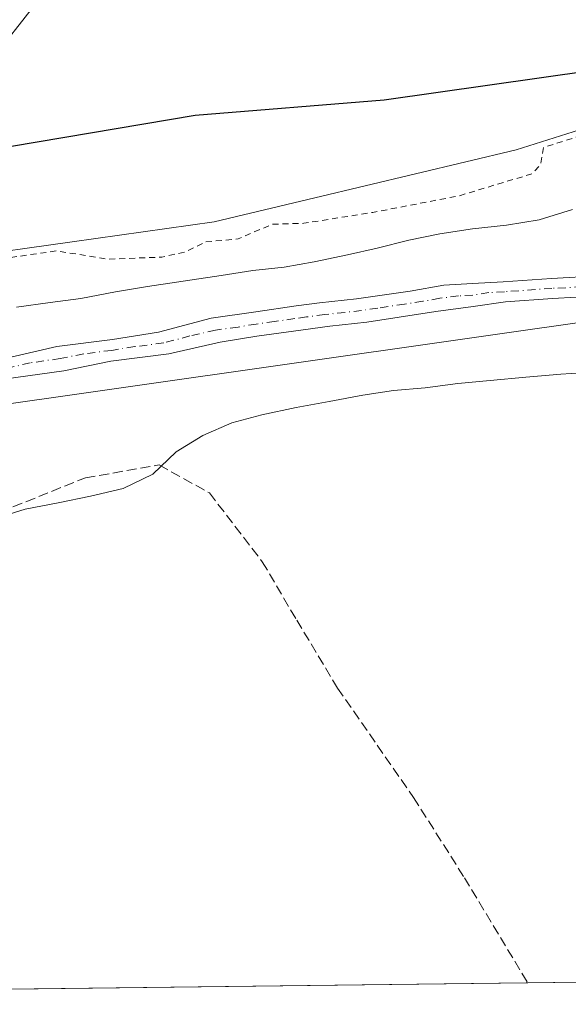
# Model space of a CAD drawing. Units: metres. Extents: x 584072 to 587552, y 4687309 to 4689654.
# Drawn here: x 586798 to 586888, y 4687330 to 4687492 of the extents above; entities that cross this region are included whole.
import ezdxf

# ---------------------------------------------------------------- set-up
doc = ezdxf.new("R2010")
doc.units = ezdxf.units.M
doc.header["$MEASUREMENT"] = 0
for name, pattern in [('DGN Style 2', [1.6480167562047852, 0.988810053722871, -0.6592067024819142]), ('DGN Style 3', [2.307223458686699, 1.648016756204785, -0.6592067024819142]), ('DGN Style 4', [2.6384748266838614, 1.318413404963828, -0.6592067024819142, 0.001648016756204785, -0.6592067024819142])]:
    doc.linetypes.add(name, pattern=pattern)
for name, color, linetype, lineweight in [('Arbolado forestal CxS', 92, 'Continuous', 0), ('Camino Cxs', 7, 'Continuous', 0), ('Camino eje', 30, 'DGN Style 4', 13), ('Comarca', 135, 'Continuous', 13), ('Comarca CxS', 21, 'Continuous', 0), ('Comunidad autónoma', 142, 'Continuous', 30), ('Comunidad Autónoma CxS', 142, 'Continuous', 0), ('Corriente artificial lineal', 4, 'DGN Style 3', 13), ('Corriente natural Cxs', 4, 'Continuous', 13), ('Cultivos herbáceos CxS', 92, 'Continuous', 0), ('Curva de nivel auxiliar', 30, 'DGN Style 2', 0), ('Curva de nivel normal', 30, 'Continuous', 0), ('Municipio', 91, 'Continuous', 13), ('Municipio CxS', 4, 'Continuous', 0), ('Provincia', 7, 'Continuous', 0), ('Provincia CxS', 1, 'Continuous', 0), ('Suelo desnudo CxS', 253, 'Continuous', 0), ('Tendido', 6, 'Continuous', 0)]:
    doc.layers.add(name, color=color, linetype=linetype, lineweight=lineweight)

# ---------------------------------------------------------------- blocks, each defined once
blk = doc.blocks.new('*U16')
at = {"layer": 'Suelo desnudo CxS', "color": 253, "linetype": 'Continuous', "lineweight": 0}
blk.add_polyline3d([(586917.5300000003, 4687482.8334, 290.2505999999994), (586879.8267999999, 4687470.927100001, 289.7497000000003), (586829.8865999999, 4687459.0208, 290.8390000000072), (586806.4056000002, 4687455.718800001, 290.727899999998), (586787.5532000001, 4687453.067700001, 290.9429999999993), (586770.9200999998, 4687443.720100001, 292.6116999999941), (586764.7202000003, 4687442.950099999, 292.2390000000014), (586743.1402000003, 4687439.110099999, 292.0902999999962), (586721.5601000004, 4687435.210100001, 293.1269000000029), (586710.0900999998, 4687433.3301, 292.6233999999968), (586698.5602000002, 4687431.670100001, 292.0295000000042), (586692.5301000001, 4687431.190099999, 291.6900000000023), (586686.5000999998, 4687431.140100001, 291.341499999995), (586675.8300999999, 4687431.4001, 291.3813999999985), (586665.2001, 4687432.590100001, 291.6353999999992), (586648.1030000001, 4687431.9088, 291.2777999999962), (586630.6403000001, 4687431.1151, 291.7026999999944), (586614.7653000001, 4687443.815099999, 292.0985999999975), (586603.2559000002, 4687448.974500001, 292.1083999999973), (586588.1745999996, 4687456.912000001, 292.1266000000033), (586568.7276999997, 4687462.0714, 293.2750999999989), (586538.9620000003, 4687470.0089, 293.0902999999962), (586529.4906000001, 4687473.9737, 292.9839999999967), (586504.8306999998, 4687484.296399999, 291.886599999998)], dxfattribs=at)
blk = doc.blocks.new('*U17')
at = {"layer": 'Corriente natural Cxs', "color": 4, "linetype": 'Continuous', "lineweight": 13}
blk.add_polyline3d([(586917.5300000003, 4687482.8334, 290.2505999999994), (586879.8267999999, 4687470.927100001, 289.7497000000003), (586829.8865999999, 4687459.0208, 290.8390000000072), (586806.4056000002, 4687455.718800001, 290.727899999998), (586787.5532000001, 4687453.067700001, 290.9429999999993), (586770.9200999998, 4687443.720100001, 292.6116999999941), (586764.7202000003, 4687442.950099999, 292.2390000000014), (586743.1402000003, 4687439.110099999, 292.0902999999962), (586721.5601000004, 4687435.210100001, 293.1269000000029), (586710.0900999998, 4687433.3301, 292.6233999999968), (586698.5602000002, 4687431.670100001, 292.0295000000042), (586692.5301000001, 4687431.190099999, 291.6900000000023), (586686.5000999998, 4687431.140100001, 291.341499999995), (586675.8300999999, 4687431.4001, 291.3813999999985), (586665.2001, 4687432.590100001, 291.6353999999992), (586648.1030000001, 4687431.9088, 291.2777999999962), (586630.6403000001, 4687431.1151, 291.7026999999944), (586614.7653000001, 4687443.815099999, 292.0985999999975), (586603.2559000002, 4687448.974500001, 292.1083999999973), (586588.1745999996, 4687456.912000001, 292.1266000000033), (586568.7276999997, 4687462.0714, 293.2750999999989), (586538.9620000003, 4687470.0089, 293.0902999999962), (586529.4906000001, 4687473.9737, 292.9839999999967), (586504.8306999998, 4687484.296399999, 291.886599999998)], dxfattribs=at)
blk = doc.blocks.new('*U20')
at = {"layer": 'Camino Cxs', "color": 7, "linetype": 'Continuous', "lineweight": 0}
for points in [[(586893.6401000004, 4687446.7501, 297.1696999999986), (586885.8501000004, 4687446.340100001, 297.179999999993), (586878.0701000001, 4687445.790100001, 297.3273000000045), (586872.7301000003, 4687444.970100001, 297.5056000000041), (586866.5301000001, 4687444.170100001, 298.3714999999939), (586860.4801000003, 4687443.2301, 298.749100000001), (586855.1401000004, 4687442.390100001, 298.1282999999967), (586849.0000999998, 4687441.7301, 298.0587999999989), (586843.0000999998, 4687440.920100001, 297.9953999999998), (586836.9301000005, 4687440.090100001, 297.489499999996), (586830.8901000004, 4687439.110099999, 297.3904999999941), (586822.4001000002, 4687437.1601, 297.8595999999961), (586812.8201000001, 4687435.940099999, 299.3699999999953), (586805.0500999996, 4687434.370100001, 298.5791999999929), (586795.1101000002, 4687432.960100001, 297.8880999999965)], [(586794.6501000002, 4687436.2301, 298.3843999999954), (586803.8701, 4687438.390100001, 298.5550999999978), (586813.0900999998, 4687439.540100001, 299.901199999993), (586820.7200999996, 4687440.770099999, 298.379700000005), (586829.3800999997, 4687443.0701, 297.539300000004), (586836.7901, 4687444.090100001, 297.7878000000055), (586843.4801000003, 4687445.090100001, 297.7756999999983), (586847.3400999998, 4687445.600099999, 297.9606000000058), (586853.4200999998, 4687446.2501, 297.8178999999946), (586862.2801000001, 4687447.550100001, 297.3614999999991), (586867.8800999997, 4687448.540100001, 297.6355999999942), (586872.5900999998, 4687448.790100001, 297.6349000000046), (586877.7001, 4687449.0801, 297.7997999999934), (586885.6501000002, 4687449.640100001, 297.5467999999965), (586893.4200999998, 4687450.050100001, 297.5633999999991)]]:
    blk.add_polyline3d(points, dxfattribs=at)

msp = doc.modelspace()

# ---------------------------------------------------------------- linework, layer by layer
at = {"layer": 'Arbolado forestal CxS', "color": 92, "linetype": 'Continuous', "lineweight": 0}
for points in [[(586504.8306999998, 4687484.296399999, 291.886599999998), (586529.4906000001, 4687473.9737, 292.9839999999967), (586538.9620000003, 4687470.0089, 293.0902999999962), (586568.7276999997, 4687462.0714, 293.2750999999989), (586588.1745999996, 4687456.912000001, 292.1266000000033), (586603.2559000002, 4687448.974500001, 292.1083999999973), (586614.7653000001, 4687443.815099999, 292.0985999999975), (586630.6403000001, 4687431.1151, 291.7026999999944), (586648.1030000001, 4687431.9088, 291.2777999999962), (586665.2001, 4687432.590100001, 291.6353999999992), (586675.8300999999, 4687431.4001, 291.3813999999985), (586686.5000999998, 4687431.140100001, 291.341499999995), (586692.5301000001, 4687431.190099999, 291.6900000000023), (586698.5602000002, 4687431.670100001, 292.0295000000042), (586710.0900999998, 4687433.3301, 292.6233999999968), (586721.5601000004, 4687435.210100001, 293.1269000000029), (586743.1402000003, 4687439.110099999, 292.0902999999962), (586764.7202000003, 4687442.950099999, 292.2390000000014), (586770.9200999998, 4687443.720100001, 292.6116999999941), (586787.5532000001, 4687453.067700001, 290.9429999999993), (586806.4056000002, 4687455.718800001, 290.727899999998), (586829.8865999999, 4687459.0208, 290.8390000000072), (586879.8267999999, 4687470.927100001, 289.7497000000003), (586917.5300000003, 4687482.8334, 290.2505999999994)], [(586917.5300000003, 4687482.8334, 290.2505999999994), (586879.8267999999, 4687470.927100001, 289.7497000000003), (586829.8865999999, 4687459.0208, 290.8390000000072), (586806.4056000002, 4687455.718800001, 290.727899999998), (586787.5532000001, 4687453.067700001, 290.9429999999993), (586770.9200999998, 4687443.720100001, 292.6116999999941), (586764.7202000003, 4687442.950099999, 292.2390000000014), (586743.1402000003, 4687439.110099999, 292.0902999999962), (586721.5601000004, 4687435.210100001, 293.1269000000029), (586710.0900999998, 4687433.3301, 292.6233999999968), (586698.5602000002, 4687431.670100001, 292.0295000000042), (586692.5301000001, 4687431.190099999, 291.6900000000023), (586686.5000999998, 4687431.140100001, 291.341499999995), (586675.8300999999, 4687431.4001, 291.3813999999985), (586665.2001, 4687432.590100001, 291.6353999999992), (586648.1030000001, 4687431.9088, 291.2777999999962), (586630.6403000001, 4687431.1151, 291.7026999999944), (586614.7653000001, 4687443.815099999, 292.0985999999975), (586603.2559000002, 4687448.974500001, 292.1083999999973), (586588.1745999996, 4687456.912000001, 292.1266000000033), (586568.7276999997, 4687462.0714, 293.2750999999989), (586538.9620000003, 4687470.0089, 293.0902999999962), (586529.4906000001, 4687473.9737, 292.9839999999967), (586504.8306999998, 4687484.296399999, 291.886599999998)], [(586925.8546000002, 4687447.437100001, 297.1834999999992), (586759.1667, 4687423.624700001, 297.3889999999956), (586600.4165000003, 4687407.749500001, 297.2388999999966), (586536.9162999997, 4687406.1621, 296.929999999993), (586479.7660999997, 4687410.924500001, 296.4189999999944)], [(587084.8323999997, 4687335.557499999, 296.4766999999993), (587057.6174, 4687380.7621, 296.6597000000039), (587044.9172999999, 4687417.274700001, 297.5427000000054), (587003.6423000004, 4687436.3247, 297.1708000000072), (586925.8546000002, 4687447.437100001, 297.1834999999992), (586759.1667, 4687423.624700001, 297.3889999999956), (586600.4165000003, 4687407.749500001, 297.2388999999966)]]:
    msp.add_polyline3d(points, dxfattribs=at)
at = {"layer": 'Camino Cxs', "color": 7, "linetype": 'Continuous', "lineweight": 0}
for points in [[(586794.6501000002, 4687436.2301, 298.3843999999954), (586803.8701, 4687438.390100001, 298.5550999999978), (586813.0900999998, 4687439.540100001, 299.901199999993), (586820.7200999996, 4687440.770099999, 298.379700000005), (586829.3800999997, 4687443.0701, 297.539300000004), (586836.7901, 4687444.090100001, 297.7878000000055), (586843.4801000003, 4687445.090100001, 297.7756999999983), (586847.3400999998, 4687445.600099999, 297.9606000000058), (586853.4200999998, 4687446.2501, 297.8178999999946), (586862.2801000001, 4687447.550100001, 297.3614999999991), (586867.8800999997, 4687448.540100001, 297.6355999999942), (586872.5900999998, 4687448.790100001, 297.6349000000046), (586877.7001, 4687449.0801, 297.7997999999934), (586885.6501000002, 4687449.640100001, 297.5467999999965), (586893.4200999998, 4687450.050100001, 297.5633999999991)], [(586893.6401000004, 4687446.7501, 297.1696999999986), (586885.8501000004, 4687446.340100001, 297.179999999993), (586878.0701000001, 4687445.790100001, 297.3273000000045), (586872.7301000003, 4687444.970100001, 297.5056000000041), (586866.5301000001, 4687444.170100001, 298.3714999999939), (586860.4801000003, 4687443.2301, 298.749100000001), (586855.1401000004, 4687442.390100001, 298.1282999999967), (586849.0000999998, 4687441.7301, 298.0587999999989), (586843.0000999998, 4687440.920100001, 297.9953999999998), (586836.9301000005, 4687440.090100001, 297.489499999996), (586830.8901000004, 4687439.110099999, 297.3904999999941), (586822.4001000002, 4687437.1601, 297.8595999999961), (586812.8201000001, 4687435.940099999, 299.3699999999953), (586805.0500999996, 4687434.370100001, 298.5791999999929), (586795.1101000002, 4687432.960100001, 297.8880999999965)]]:
    msp.add_polyline3d(points, dxfattribs=at)
at = {"layer": 'Camino eje', "color": 30, "linetype": 'DGN Style 4', "lineweight": 13}
msp.add_polyline3d([(586893.5301000001, 4687448.4001, 297.3016000000061), (586885.7500999998, 4687447.9901, 297.2488000000012), (586877.8850999996, 4687447.4351, 297.2657000000036), (586875.3300999999, 4687447.290100001, 297.3194999999978), (586872.6601, 4687446.880100001, 297.3938999999955), (586870.3051000005, 4687446.755100001, 297.5161999999983), (586867.2050999999, 4687446.3551, 297.7593999999954), (586864.4051000001, 4687445.860099999, 297.977899999998), (586861.3800999997, 4687445.390100001, 298.1515999999974), (586856.9501, 4687444.7401, 297.9266999999964), (586854.2801000001, 4687444.3201, 297.8962000000029), (586848.1700999998, 4687443.665100001, 297.7624999999971), (586845.1700999998, 4687443.2601, 297.6953999999969), (586843.2401000002, 4687443.005100001, 297.6762000000017), (586839.8951000003, 4687442.505100001, 297.5304999999935), (586836.8601000002, 4687442.090100001, 297.412599999996), (586833.8400999998, 4687441.600099999, 297.3595999999961), (586830.1350999996, 4687441.090100001, 297.3680000000023), (586825.8901000004, 4687440.1151, 297.4988000000012), (586821.5601000004, 4687438.965100001, 298.0871000000043), (586816.7701000003, 4687438.3551, 299.679999999993), (586812.9550999999, 4687437.7401, 299.1438000000053), (586808.3450999996, 4687437.165100001, 298.0893000000069), (586804.4600999998, 4687436.380100001, 298.1347999999998), (586799.4901000002, 4687435.675100001, 298.1676000000007), (586794.8800999997, 4687434.595100001, 298.1202000000048)], dxfattribs=at)
at = {"layer": 'Comarca', "color": 135, "linetype": 'Continuous', "lineweight": 13, "flags": 128}
msp.add_lwpolyline([(586892.5540000009, 4687484.0511), (586857.9950000015, 4687479.1251), (586826.7360000013, 4687476.621099999), (586796.3720000013, 4687471.4521), (586764.1060000015, 4687464.755100001), (586739.0720000003, 4687463.031099999), (586714.9280000007, 4687461.183099999), (586684.306000001, 4687457.920100001), (586656.983000002, 4687456.444100001), (586638.9360000015, 4687456.138100003), (586616.5619999999, 4687458.3611), (586592.1550000003, 4687460.578099999), (586568.2529999998, 4687463.431100002), (586548.0330000002, 4687468.454100001), (586523.485000001, 4687475.625100002)], dxfattribs=at)
at = {"layer": 'Comarca CxS', "color": 21, "linetype": 'Continuous', "lineweight": 0, "flags": 128}
msp.add_lwpolyline([(586892.5540000002, 4687484.051050001), (586857.9950000009, 4687479.12505), (586826.7359999985, 4687476.621049998), (586796.3720000007, 4687471.452049999), (586764.1059999987, 4687464.755050002), (586739.0719999997, 4687463.031049998), (586714.9280000001, 4687461.18305), (586684.3060000004, 4687457.920050001), (586656.9829999991, 4687456.44405), (586638.9360000008, 4687456.138050001), (586616.5619999993, 4687458.361049999), (586592.1549999998, 4687460.578050001), (586568.2529999992, 4687463.431050001), (586548.0329999997, 4687468.45405), (586523.4850000005, 4687475.625050002)], dxfattribs=at)
at = {"layer": 'Comunidad autónoma', "color": 142, "linetype": 'Continuous', "lineweight": 30, "flags": 128}
msp.add_lwpolyline([(586892.5540000009, 4687484.0511), (586857.9950000015, 4687479.1251), (586826.7360000013, 4687476.621099999), (586796.3720000013, 4687471.4521), (586764.1060000015, 4687464.755100001), (586739.0720000003, 4687463.031099999), (586714.9280000007, 4687461.183099999), (586684.306000001, 4687457.920100001), (586656.983000002, 4687456.444100001), (586638.9360000015, 4687456.138100003), (586616.5619999999, 4687458.3611), (586592.1550000003, 4687460.578099999), (586568.2529999998, 4687463.431100002), (586548.0330000002, 4687468.454100001), (586523.485000001, 4687475.625100002)], dxfattribs=at)
at = {"layer": 'Comunidad Autónoma CxS', "color": 142, "linetype": 'Continuous', "lineweight": 0, "flags": 128}
msp.add_lwpolyline([(586892.5540000002, 4687484.051050001), (586857.9950000009, 4687479.12505), (586826.7359999985, 4687476.621049998), (586796.3720000007, 4687471.452049999), (586764.1059999987, 4687464.755050002), (586739.0719999997, 4687463.031049998), (586714.9280000001, 4687461.18305), (586684.3060000004, 4687457.920050001), (586656.9829999991, 4687456.44405), (586638.9360000008, 4687456.138050001), (586616.5619999993, 4687458.361049999), (586592.1549999998, 4687460.578050001), (586568.2529999992, 4687463.431050001), (586548.0329999997, 4687468.45405), (586523.4850000005, 4687475.625050002)], dxfattribs=at)
at = {"layer": 'Corriente artificial lineal', "color": 4, "linetype": 'DGN Style 3', "lineweight": 13}
msp.add_polyline3d([(586729.5000999998, 4687391.2601, 295.0445999999938), (586733.1401000004, 4687390.960100001, 295.0918999999994), (586735.7100999998, 4687391.4301, 295.2483000000066), (586739.2901, 4687393.6601, 295.5666000000056), (586743.0000999998, 4687395.630100001, 296.1086000000068), (586755.5701000001, 4687398.995100001, 295.6328999999969), (586768.9324000003, 4687403.5518, 295.187699999995), (586778.7220000001, 4687407.388300001, 295.1956999999966), (586794.4648000002, 4687410.960200001, 294.9695999999968), (586808.6200000001, 4687416.648700001, 295.4379999999946), (586820.7909000004, 4687418.7654, 295.3635000000068), (586829.1251999997, 4687414.135199999, 295.0350999999937), (586837.8564999999, 4687402.758099999, 294.8781000000017), (586843.5450999998, 4687393.1008, 294.9680999999982), (586850.2920000004, 4687381.856000001, 294.7075000000041), (586862.8552000001, 4687363.7645, 294.8083999999944), (586871.2801000001, 4687350.470100001, 295.0384999999951), (586881.7472000001, 4687333.064900001, 294.9573999999994)], dxfattribs=at)
at = {"layer": 'Corriente natural Cxs', "color": 4, "linetype": 'Continuous', "lineweight": 13}
msp.add_polyline3d([(586917.5300000003, 4687482.8334, 290.2505999999994), (586879.8267999999, 4687470.927100001, 289.7497000000003), (586829.8865999999, 4687459.0208, 290.8390000000072), (586806.4056000002, 4687455.718800001, 290.727899999998), (586787.5532000001, 4687453.067700001, 290.9429999999993), (586770.9200999998, 4687443.720100001, 292.6116999999941), (586764.7202000003, 4687442.950099999, 292.2390000000014), (586743.1402000003, 4687439.110099999, 292.0902999999962), (586721.5601000004, 4687435.210100001, 293.1269000000029), (586710.0900999998, 4687433.3301, 292.6233999999968), (586698.5602000002, 4687431.670100001, 292.0295000000042), (586692.5301000001, 4687431.190099999, 291.6900000000023), (586686.5000999998, 4687431.140100001, 291.341499999995), (586675.8300999999, 4687431.4001, 291.3813999999985), (586665.2001, 4687432.590100001, 291.6353999999992), (586648.1030000001, 4687431.9088, 291.2777999999962), (586630.6403000001, 4687431.1151, 291.7026999999944), (586614.7653000001, 4687443.815099999, 292.0985999999975), (586603.2559000002, 4687448.974500001, 292.1083999999973), (586588.1745999996, 4687456.912000001, 292.1266000000033), (586568.7276999997, 4687462.0714, 293.2750999999989), (586538.9620000003, 4687470.0089, 293.0902999999962), (586529.4906000001, 4687473.9737, 292.9839999999967), (586504.8306999998, 4687484.296399999, 291.886599999998)], dxfattribs=at)
at = {"layer": 'Cultivos herbáceos CxS', "color": 92, "linetype": 'Continuous', "lineweight": 0, "extrusion": (-0.007123842322613404, -8.743185372989999e-05, 0.9999746212910773), "elevation": -4295.725332911939, "flags": 128}
msp.add_lwpolyline([(587069.5621639733, 4687335.169232538), (586868.9562720879, 4687332.707232528)], dxfattribs=at)
at = {"layer": 'Cultivos herbáceos CxS', "color": 92, "linetype": 'Continuous', "lineweight": 0, "extrusion": (0.0007036740657361865, 8.635650445960683e-06, 0.9999997523840868), "elevation": 748.4089619243371, "flags": 128}
msp.add_lwpolyline([(586881.3942467507, 4687333.058611779), (586782.3576222237, 4687331.843211779)], dxfattribs=at)
at = {"layer": 'Cultivos herbáceos CxS', "color": 92, "linetype": 'Continuous', "lineweight": 0}
msp.add_polyline3d([(587084.8324999996, 4687335.557399999, 296.4766999999993), (586637.3943999996, 4687330.0659, 295.1931999999942), (586600.4165000003, 4687407.749500001, 297.2388999999966), (586759.1667, 4687423.624700001, 297.3889999999956), (586925.8546000002, 4687447.437100001, 297.1834999999992), (587003.6423000004, 4687436.3247, 297.1708000000072), (587044.9172999999, 4687417.274700001, 297.5427000000054), (587057.6174, 4687380.7621, 296.6597000000039)], close=True, dxfattribs=at)
msp.add_polyline3d([(587084.8323999997, 4687335.557499999, 296.4766999999993), (587057.6174, 4687380.7621, 296.6597000000039), (587044.9172999999, 4687417.274700001, 297.5427000000054), (587003.6423000004, 4687436.3247, 297.1708000000072), (586925.8546000002, 4687447.437100001, 297.1834999999992), (586759.1667, 4687423.624700001, 297.3889999999956), (586600.4165000003, 4687407.749500001, 297.2388999999966)], dxfattribs=at)
at = {"layer": 'Curva de nivel auxiliar', "color": 30, "linetype": 'DGN Style 2', "lineweight": 0, "elevation": 292.5, "flags": 128}
msp.add_lwpolyline([(587232.8393000001, 4687337.374100001), (587232.7599999999, 4687339.340100001), (587231.79, 4687343.300100001), (587229.3799999999, 4687350.530099999), (587224.9400000004, 4687360.9901), (587223.5999999996, 4687363.1501), (587222.3600000005, 4687364.390100001), (587217.7199999997, 4687366.790100001), (587214.0899999999, 4687369.800100001), (587211.5300000003, 4687370.860099999), (587208.7999999998, 4687373.6801), (587205.79, 4687376.0001), (587202.1399999997, 4687380.600099999), (587198.25, 4687384.2401), (587193.7699999996, 4687389.2601), (587190.4800000004, 4687391.590100001), (587185.9699999997, 4687393.940099999), (587183.6699999999, 4687397.220100001), (587180.2800000003, 4687403.2501), (587169.7199999997, 4687416.9101), (587165.8399999999, 4687419.170100001), (587161.4299999997, 4687420.100099999), (587159.8300000001, 4687420.890100001), (587152.1699999999, 4687431.1801), (587147.7300000004, 4687435.4901), (587143.8399999999, 4687437.720100001), (587140.0499999998, 4687438.770099999), (587137.04, 4687440.0101), (587130.6200000001, 4687444.0101), (587123.3399999999, 4687448.540100001), (587117.0499999998, 4687451.050100001), (587111.2599999999, 4687453.9801), (587103.1299999999, 4687459.1801), (587100.6900000004, 4687460.440099999), (587089.6799999997, 4687464.450099999), (587080.6900000004, 4687466.050100001), (587073.6200000001, 4687468.050100001), (587067.6399999997, 4687470.800100001), (587053.5300000003, 4687475.890100001), (587049.8499999996, 4687477.590100001), (587043.54, 4687479.0101), (587034.0700000003, 4687482.370100001), (587023.29, 4687485.090100001), (587016.79, 4687484.860099999), (587008.7300000004, 4687486.5701), (586996.4699999997, 4687488.360099999), (586993.3200000003, 4687489.440099999), (586988.7400000002, 4687492.540100001), (586986.25, 4687493.1601), (586982.9600000001, 4687493.4301), (586980.2999999998, 4687493.210100001), (586970.2999999998, 4687491.140100001), (586964.4500000002, 4687489.1501), (586961.2400000002, 4687488.390100001), (586952.1600000003, 4687487.540100001), (586946.4900000002, 4687484.280099999), (586943.9500000002, 4687483.2301), (586936.5700000003, 4687482.440099999), (586929.9600000001, 4687479.850099999), (586923.2699999996, 4687479.5701), (586918.3200000003, 4687477.690099999), (586914.2999999998, 4687476.610099999), (586906.7800000003, 4687473.4301), (586902.1299999999, 4687472.100099999), (586900.1799999997, 4687471.920100001), (586898.5899999999, 4687472.280099999), (586895.4825999998, 4687474.8225), (586884.3662999999, 4687471.312000001), (586883.8399999999, 4687468.470100001), (586882.4800000004, 4687466.970100001), (586870.3899999997, 4687463.3101), (586856.1399999997, 4687460.5701), (586844.7400000002, 4687458.7601), (586839.5199999996, 4687458.620100001), (586833.8700000001, 4687456.1801), (586828.4100000003, 4687455.670100001), (586825.2000000002, 4687454.040100001), (586821.2400000002, 4687453.1601), (586812.29, 4687452.8301), (586803.8700000001, 4687454.200099999), (586793.5199999996, 4687452.720100001), (586788.5899999999, 4687451.4001), (586785.7708999999, 4687450.9191), (586771.4100000003, 4687442.848400001), (586771.2933999998, 4687442.792500001), (586771.1704000002, 4687442.752), (586771.0433, 4687442.727800001), (586764.8694000002, 4687441.961100001), (586743.3165999996, 4687438.1259), (586740.5826000003, 4687437.631800001), (586739.54, 4687437.2401), (586733.2300000004, 4687435.6801), (586725.9100000003, 4687434.870100001), (586725.5734000001, 4687434.919299999), (586721.7379000001, 4687434.226100001), (586721.7218000004, 4687434.223400001), (586710.2517999997, 4687432.343400001), (586710.2325999998, 4687432.340399999), (586698.7026000004, 4687430.680400001), (586698.6942999996, 4687430.679300001), (586698.6394999997, 4687430.673400001), (586692.6095000004, 4687430.193399999), (586692.5750000002, 4687430.191199999), (586692.5384000001, 4687430.190199999), (586692.0533999996, 4687430.1862), (586687.7699999996, 4687429.5001), (586677.7800000003, 4687428.8301), (586669.8399999999, 4687427.8201), (586665.8200000003, 4687427.9101), (586658.6500000004, 4687429.050100001), (586651.75, 4687429.090100001), (586643.6600000003, 4687426.390100001), (586640.2699999996, 4687425.7401), (586636, 4687423.1601), (586630.2800000003, 4687420.5101), (586628.5899999999, 4687420.170100001), (586627.1200000001, 4687420.440099999), (586626.4699999997, 4687421.290100001), (586626.54, 4687422.520099999), (586627.3300000001, 4687425.0101), (586627.0700000003, 4687426.4001), (586625.8499999996, 4687427.350099999), (586624.1600000003, 4687427.7501), (586621.5099999999, 4687427.4901), (586608.7000000002, 4687424.530099999), (586606.2000000002, 4687424.7501), (586601.3399999999, 4687426.0601), (586596.7699999996, 4687428.370100001), (586595.1100000005, 4687428.7501), (586587.9900000002, 4687426.4901), (586580.6299999999, 4687425.540100001), (586577.8200000003, 4687425.590100001), (586574.0099999999, 4687426.2401), (586568.5999999996, 4687429.030099999), (586561.29, 4687431.2401), (586559.3799999999, 4687432.4801), (586558.6500000004, 4687434.0101), (586559.29, 4687435.370100001), (586560.6500000004, 4687436.540100001), (586562.2000000002, 4687437.2401), (586563.9000000004, 4687437.540100001), (586566.9100000003, 4687437.030099999), (586572.0099999999, 4687435.030099999), (586574.5800000001, 4687435.1801), (586576.4000000004, 4687436.210100001), (586579.7699999996, 4687439.220100001), (586583.6699999999, 4687440.770099999), (586585.79, 4687442.4001), (586586.2800000003, 4687443.770099999), (586586.1799999997, 4687446.8101), (586587.75, 4687450.140100001), (586588.0999999996, 4687451.9801), (586587.79, 4687453.4801), (586586.3404000001, 4687456.3641), (586568.4707000004, 4687461.1051), (586538.7043000003, 4687469.0428), (586538.6529999999, 4687469.0579), (586538.5758999996, 4687469.0866), (586504.5072999997, 4687483.347800001), (586484.1042, 4687488.788600001), (586482.6500000004, 4687488.640100001), (586477.4199999999, 4687489.690099999), (586472.8399999999, 4687491.200099999), (586468.0999999996, 4687493.770099999), (586463.4299999997, 4687494.270099999), (586447.8600000005, 4687499.700099999), (586442.3700000001, 4687500.0701), (586435.9400000004, 4687501.460100001), (586433, 4687502.600099999), (586428.0599999996, 4687505.550100001), (586425.7199999997, 4687506.0801), (586421.9500000002, 4687506.4001), (586417.0800000001, 4687508.100099999), (586412.29, 4687508.950099999), (586403.3499999996, 4687509.6601), (586394.6100000005, 4687509.7301), (586386.0999999996, 4687511.360099999), (586378.1900000004, 4687511.610099999), (586366, 4687513.940099999), (586353.0800000001, 4687515.3201), (586344.75, 4687518.090100001), (586342.54, 4687518.130100001), (586340.0099999999, 4687517.290100001), (586334.9699999997, 4687519.2501), (586301.4699999997, 4687523.0701), (586289.6399999997, 4687525.1601), (586276.9299999997, 4687528.5001), (586266.9000000004, 4687532.3101), (586257.2999999998, 4687537.130100001), (586243.8399999999, 4687544.1801), (586233.5300000003, 4687547.600099999), (586222.4699999997, 4687549.4001), (586207.3099999996, 4687550.440099999), (586177.7699999996, 4687550.940099999), (586145.6600000003, 4687548.940099999), (586103.4299999997, 4687542.7501), (586050.9800000004, 4687532.9801), (585995.8099999996, 4687520.190099999), (585939.0800000001, 4687503.1801), (585881.9500000002, 4687482.9001), (585842.5724, 4687466.843900001), (585827.8086000001, 4687460.394900001), (585820.3432, 4687456.1503), (585812.8221000005, 4687451.899599999), (585812.6842999998, 4687451.835000001), (585796.3942999998, 4687445.664999999), (585796.3850999996, 4687445.661599999), (585790.3897000002, 4687443.457800001), (585775.0999999996, 4687436.3101), (585690.9400000004, 4687394.9001), (585677.5899999999, 4687388.590100001), (585670.7100000001, 4687386.850099999), (585664.7300000004, 4687387.550100001), (585657.7400000002, 4687391.3201), (585645.7999999998, 4687401.5701), (585634.3600000005, 4687410.700099999), (585629.5499999998, 4687415.140100001), (585627.3300000001, 4687418.7301), (585623.3789999997, 4687426.3695), (585623.3207, 4687432.546200001), (585623.5009000005, 4687440.996099999), (585632.8861999996, 4687443.312000001), (585639.5900999998, 4687446.968599999), (585651.6569999997, 4687452.5755), (585655.4354999998, 4687453.916300001), (585659.6399999997, 4687456.770099999), (585660.5099999999, 4687457.9301), (585661.5199999996, 4687458.620100001), (585663.9000000004, 4687459.5101), (585666.0199999996, 4687459.540100001), (585667.5307, 4687458.829700001), (585680.7012999998, 4687465.443800001), (585680.7516999999, 4687465.467399999), (585701.6843999998, 4687474.5595), (585701.6897999998, 4687474.561799999), (585701.7696000002, 4687474.592), (585725.3877999998, 4687482.3803), (585746.6162999999, 4687491.7271), (585746.6262999997, 4687491.7314), (585746.6469999999, 4687491.74), (585774.7253999999, 4687503.0031), (585790.8561000006, 4687510.314200001), (585795.2800000003, 4687521.1601), (585797.4900000002, 4687523.5801), (585799.6799999997, 4687524.890100001), (585802.0300000003, 4687525.8201), (585812.1799999997, 4687527.5601), (585818.7999999998, 4687530.090100001), (585823.29, 4687530.520099999), (585828.25, 4687532.220100001), (585831.2599999999, 4687533.590100001), (585833.1299999999, 4687534.9901), (585833.9100000003, 4687536.270099999), (585834.1699999999, 4687539.110099999), (585834.9400000004, 4687540.0001), (585839.7599999999, 4687540.550100001), (585843.79, 4687542.4901), (585849.25, 4687544.100099999), (585853.8899999997, 4687546.5701), (585860.1600000003, 4687546.9001), (585861.79, 4687547.5801), (585864.0800000001, 4687549.3301), (585864.5499999998, 4687548.8101), (585873.2000000002, 4687549.4801), (585873.9400000004, 4687550.880100001), (585879.8300000001, 4687558.0601), (585885.7800000003, 4687561.2301), (585889.8799999999, 4687564.050100001), (585895.2800000003, 4687566.620100001), (585900.8799999999, 4687570.620100001), (585902.0099999999, 4687572.110099999), (585902.3099999996, 4687573.2301), (585902.0300000003, 4687574.8301), (585900.7999999998, 4687576.420100001), (585899.1600000003, 4687576.860099999), (585893.7999999998, 4687576.720100001), (585891.7100000001, 4687576.0601), (585890.6900000004, 4687574.6601), (585890.8600000005, 4687573.700099999), (585891.7800000003, 4687573.110099999), (585894.5599999996, 4687572.630100001), (585895.0599999996, 4687572.2501), (585894.6500000004, 4687571.4101), (585892.6200000001, 4687570.550100001), (585890.7400000002, 4687570.200099999), (585888.8600000005, 4687570.300100001), (585883.8600000005, 4687572.600099999), (585881.4600000001, 4687572.790100001), (585877.7300000004, 4687571.720100001), (585872.4500000002, 4687568.6801), (585870.7100000001, 4687568.4301), (585869.29, 4687568.9801), (585868.2000000002, 4687570.050100001), (585865.6900000004, 4687575.2401), (585864.2581000002, 4687576.963099999), (585863.2852999996, 4687577.049100001), (585863.2608000003, 4687577.0515), (585854.8470999999, 4687578.004000001), (585854.8254000006, 4687578.006800001), (585854.7444000002, 4687578.0211), (585845.3833999997, 4687580.083799999), (585839.8650000002, 4687581.2368), (585839.7599999999, 4687581.1801), (585837.0700000003, 4687577.770099999), (585835.75, 4687576.5801), (585834.7199999997, 4687576.210100001), (585833.0999999996, 4687576.190099999), (585831.8200000003, 4687576.780099999), (585831.0099999999, 4687577.9101), (585829.9479, 4687582.284), (585827.6667, 4687582.284), (585821.1701999997, 4687582.125600001), (585821.0464000005, 4687582.1303), (585820.9242000004, 4687582.1502), (585817.4600999998, 4687582.9374), (585811.7852999996, 4687583.883199999), (585807.3879000006, 4687584.511399999), (585802.8207, 4687584.826400001), (585802.8097999999, 4687584.827199999), (585798.8452000003, 4687585.144300001), (585794.4045000002, 4687585.4615), (585794.3517000005, 4687585.466700001), (585790.5562000005, 4687585.941199999), (585787.2370999996, 4687586.257300001), (585787.0893999999, 4687586.2827), (585783.9592000004, 4687587.065199999), (585779.9528999999, 4687587.681500001), (585774.8038999997, 4687587.681500001), (585768.8229, 4687587.5242), (585764.2572999997, 4687587.0518), (585764.1993000006, 4687587.047499999), (585764.1814000001, 4687587.046900001), (585758.3076, 4687586.8882), (585758.3005999997, 4687586.888), (585750.3630999997, 4687586.7292), (585750.3431000002, 4687586.729), (585745.7394000003, 4687586.729), (585745.6026, 4687586.738399999), (585745.4683999997, 4687586.7664), (585729.1171000004, 4687591.370200001), (585729.0790999997, 4687591.3817), (585729.0236999998, 4687591.4016), (585718.0698999995, 4687595.687799999), (585718.0412999997, 4687595.6995), (585718.0137999998, 4687595.7117), (585711.6020999998, 4687598.683), (585703.9571000002, 4687600.3992), (585698.1129000001, 4687601.346899999), (585698.0504999999, 4687601.359099999), (585697.9835999999, 4687601.376800001), (585691.1846000003, 4687603.432399999), (585682.0526000002, 4687605.636600001), (585676.4385000002, 4687606.416300001), (585671.7450000001, 4687606.572799999), (585666.8552000001, 4687606.572799999), (585661.5247999998, 4687606.415999999), (585655.7773000002, 4687605.6393), (585652.0574000003, 4687604.554300001), (585646.0472999997, 4687602.551000001), (585642.6081999998, 4687599.8682), (585642.4892999995, 4687599.7885), (585642.3602, 4687599.726500001), (585642.2235000003, 4687599.683599999), (585642.0822000002, 4687599.660700001), (585639.6012000004, 4687599.4387), (585635.5396999996, 4687598.501399999), (585635.4501999998, 4687598.485200001), (585635.4155000001, 4687598.481100001), (585632.2405000003, 4687598.163600001), (585632.0755000003, 4687598.160700001), (585631.9123000001, 4687598.1851), (585631.7553000003, 4687598.236), (585631.6087999997, 4687598.312000001), (585631.4768000003, 4687598.411), (585631.3629000001, 4687598.530400001), (585631.2702000003, 4687598.666999999), (585631.2012, 4687598.8169), (585629.9312000005, 4687602.309400001), (585629.8920999998, 4687602.446900001), (585629.8728999998, 4687602.5887), (585629.7141000004, 4687605.128699999), (585629.7154999999, 4687605.272299999), (585629.7374, 4687605.414200001), (585629.7794000005, 4687605.5515), (585629.8405999999, 4687605.681399999), (585632.6980999997, 4687610.761399999), (585632.7112999996, 4687610.784), (585632.7527999999, 4687610.847899999), (585636.8273999998, 4687616.619100001), (585636.9183, 4687616.729900001), (585637.0240000002, 4687616.8267), (585637.1425999999, 4687616.907299999), (585648.1601, 4687623.297499999), (585648.2544, 4687623.345799999), (585648.3534000004, 4687623.3837), (585657.7991000004, 4687626.440199999), (585668.0214999998, 4687631.477700001), (585668.1703000005, 4687631.536699999), (585668.3266000003, 4687631.5713), (585668.4863999998, 4687631.580399999), (585668.6456000004, 4687631.563999999), (585688.6259000005, 4687627.442100001), (585693.0576999999, 4687626.251399999), (585702.8679000001, 4687623.024800001), (585707.3448000001, 4687621.2009), (585731.5571999997, 4687611.200099999), (585753.7456999999, 4687608.773200001), (585758.0700000003, 4687607.4001), (585762.3472999996, 4687607.403700001), (585765.1950000003, 4687607.5209), (585773.0448000003, 4687608.044299999), (585773.0663999999, 4687608.045499999), (585773.0743000006, 4687608.045800001), (585783.0473999997, 4687608.415100001), (585789.1399999997, 4687609.210100001), (585793.4699999997, 4687608.530099999), (585806.0300000003, 4687607.520099999), (585810.5099999999, 4687606.340100001), (585818.7699999996, 4687605.940099999), (585819.3743000003, 4687605.765000001), (585826.2340000002, 4687604.320800001), (585826.2505000001, 4687604.317199999), (585826.2704999996, 4687604.3124), (585838.9704999998, 4687601.137399999), (585838.9803999999, 4687601.1349), (585851.0744000003, 4687597.980000001), (585858.4633999999, 4687597.264900001), (585859.9900000002, 4687597.4001), (585863.1299999999, 4687596.890100001), (585877.9789000005, 4687597.366699999), (585893.1402000003, 4687600.3148), (585893.1979, 4687600.324300001), (585909.0526000002, 4687602.438300001), (585932.8461999996, 4687606.659600001), (585935.3117000004, 4687607.249399999), (585935.3899999997, 4687607.340100001), (585936.8899999997, 4687608.110099999), (585939.8799999999, 4687608.8101), (585941.9655999999, 4687608.841200001), (585947.1974, 4687610.092800001), (585947.3103, 4687610.113), (585958.0802999996, 4687611.413000001), (585958.1319000004, 4687611.4179), (585968.9518999998, 4687612.1579), (585968.9660999998, 4687612.158700001), (585982.4760999996, 4687612.888699999), (585995.9700999996, 4687613.617900001), (586016.2152000006, 4687615.364900001), (586036.3317999998, 4687617.874500001), (586038.3460999997, 4687618.397399999), (586040.4133000001, 4687618.946699999), (586040.5469000004, 4687618.9726), (586057.9469, 4687621.1326), (586058.0140000005, 4687621.138599999), (586075.4639999997, 4687622.118600001), (586075.4752000002, 4687622.119200001), (586075.5100999996, 4687622.120200001), (586088.5601000004, 4687622.250200001), (586088.6023000004, 4687622.249700001), (586101.6423000004, 4687621.829700001), (586101.6550000003, 4687621.8292), (586101.7059000004, 4687621.8256), (586112.2993999999, 4687620.8062), (586122.8709000006, 4687619.9286), (586128.4408, 4687619.7125), (586195.0515000002, 4687627.551999999), (586195.1234999998, 4687627.5579), (586195.1519999999, 4687627.558800001), (586219.7523999996, 4687627.962900001), (586219.8200000003, 4687627.9801), (586235.4000000004, 4687628.5601), (586242.8499999996, 4687627.880100001), (586246.9699999997, 4687629.4301), (586247.9400000004, 4687629.2501), (586249.4238999998, 4687628.450200001), (586256.7889, 4687628.5712), (586262.2000000002, 4687629.860099999), (586268.2800000003, 4687630.420100001), (586283.7999999998, 4687630.850099999), (586288.1299999999, 4687630.370100001), (586292.3814000003, 4687629.126900001), (586298.6852000002, 4687629.220100001), (586310.7451999999, 4687629.4001), (586322.7117999997, 4687629.578700001), (586346.7736000001, 4687634.483999999), (586346.8039999995, 4687634.489700001), (586349.5000999998, 4687634.9531), (586350.3200000003, 4687635.270099999), (586353.1600000003, 4687637.0701), (586356.2000000002, 4687639.610099999), (586357.9100000003, 4687640.390100001), (586368.0199999996, 4687641.290100001), (586373.4500000002, 4687641.2401), (586380.0800000001, 4687640.040100001), (586388.5466, 4687637.598400001), (586392.9715, 4687637.4804), (586393.0917999997, 4687637.469900001), (586393.2100000001, 4687637.445), (586419.6153999995, 4687630.183499999), (586444.3664999995, 4687626.223200001), (586464.8723999998, 4687622.9158), (586464.9357000003, 4687622.9035), (586465.0072999997, 4687622.884400001), (586484.5839999998, 4687616.8595), (586492.7518999996, 4687615.4353), (586492.8025000002, 4687615.425100001), (586504.5926000001, 4687612.735099999), (586504.6177000003, 4687612.7291), (586516.3176999995, 4687609.7391), (586516.3344999999, 4687609.7346), (586521.8140000004, 4687608.2324), (586530.0471000001, 4687608.9176), (586534.5449999999, 4687609.446799999), (586541.1738999998, 4687608.460000001), (586543.9299999997, 4687608.5001), (586554.6900000004, 4687606.960100001), (586568.8399999999, 4687605.770099999), (586589.0493000001, 4687604.816500001), (586619.8733000001, 4687601.112400001), (586642.0982999997, 4687596.614399999), (586672.3313999996, 4687591.688800001), (586707.3887999998, 4687586.397100001), (586714.3340999996, 4687585.7356), (586726.5711000003, 4687582.759099999), (586741.4539999999, 4687578.128799999), (586755.6754000001, 4687573.498600001), (586773.5347999996, 4687568.206900001), (586802.3082999997, 4687559.2772), (586828.6399999997, 4687549.640100001), (586834.1399999997, 4687548.780099999), (586835.9900000002, 4687548.8101), (586837.6299999999, 4687549.4301), (586843.2800000003, 4687552.600099999), (586848.9900000002, 4687555.0801), (586850.9500000002, 4687555.6601), (586856.5300000003, 4687556.520099999), (586864.29, 4687559.630100001), (586873.2699999996, 4687562.0701), (586878.4199999999, 4687564.460100001), (586893.0999999996, 4687566.6801), (586894.9100000003, 4687566.690099999), (586897.5899999999, 4687566.030099999), (586898.3499999996, 4687566.450099999), (586901.1200000001, 4687569.5001), (586904.6200000001, 4687571.470100001), (586935.7400000002, 4687579.2601), (586940.1699999999, 4687579.800100001), (586946.6500000004, 4687579.220100001), (586949.7100000001, 4687579.4301), (586951.4900000002, 4687579.840100001), (586956.7699999996, 4687581.9801), (586966.1600000003, 4687582.8101), (586977.0599999996, 4687585.090100001), (586988.8799999999, 4687583.520099999), (586992.6399999997, 4687583.640100001), (587001.3499999996, 4687585.630100001), (587008.1699999999, 4687586.390100001), (587016.1600000003, 4687588.220100001), (587030.6299999999, 4687588.270099999), (587034.7999999998, 4687587.170100001), (587036.5599999996, 4687587.090100001), (587041.9400000004, 4687588.970100001), (587052.0300000003, 4687590.6501), (587060.7999999998, 4687591.6801), (587066.0499999998, 4687594.0101), (587072.4100000003, 4687598.4101), (587073.7100000001, 4687598.890100001), (587074.4600000001, 4687598.0801), (587075.9100000003, 4687594.960100001), (587077.4000000004, 4687592.670100001), (587079.9500000002, 4687589.4301), (587081.8799999999, 4687587.620100001), (587086.2699999996, 4687585.210100001), (587094.4100000003, 4687582.5701), (587098.5899999999, 4687579.550100001), (587103.7300000004, 4687577.860099999), (587104.9100000003, 4687576.540100001), (587107.1100000005, 4687572.960100001), (587112.4100000003, 4687568.170100001), (587114.5800000001, 4687564.3101), (587115.7000000002, 4687563.280099999), (587117.1699999999, 4687563.110099999), (587120.4699999997, 4687563.7401), (587122.5099999999, 4687563.440099999), (587129.3399999999, 4687560.170100001), (587129.6227000002, 4687559.987199999), (587132.3609999996, 4687559.3816), (587132.4903999995, 4687559.343699999), (587132.6135, 4687559.288699999), (587137.1678999999, 4687556.874), (587146.2748999996, 4687552.060900001), (587149.2545999996, 4687550.592300001), (587152.4900000002, 4687549.9901), (587155.3200000003, 4687547.4901), (587161.4199999999, 4687545.0101), (587165.3399999999, 4687544.1601), (587169.9000000004, 4687543.670100001), (587176.1699999999, 4687540.940099999), (587183.5300000003, 4687536.440099999), (587187.8099999996, 4687532.890100001), (587194.3399999999, 4687528.140100001), (587199.5700000003, 4687523.1601), (587202.4900000002, 4687523.020099999), (587209.1799999997, 4687521.360099999), (587213.7400000002, 4687518.880100001), (587217.9400000004, 4687515.300100001), (587222.9500000002, 4687512.9801), (587225.5800000001, 4687510.880100001), (587229.5800000001, 4687506.6801), (587234.4299999997, 4687502.420100001), (587238.8099999996, 4687497.5601), (587240.6200000001, 4687494.8201), (587245.8700000001, 4687484.110099999), (587247.7999999998, 4687478.8101), (587248.8099999996, 4687474.210100001), (587251.0800000001, 4687469.6601), (587251.6299999999, 4687467.3301), (587251, 4687465.0001), (587247.9173999997, 4687460.681500001), (587249.2966, 4687456.1621), (587249.3043000001, 4687456.135399999), (587249.7759999996, 4687454.4147), (587255.3600000005, 4687451.540100001), (587255.9800000004, 4687450.550100001), (587256.3899999997, 4687448.2601), (587258.2999999998, 4687445.4901), (587259.0800000001, 4687443.800100001), (587260.1900000004, 4687439.200099999), (587261.2599999999, 4687430.7301), (587262.29, 4687426.460100001), (587263.1200000001, 4687418.720100001), (587265.1200000001, 4687410.7301), (587266.9100000003, 4687405.6601), (587269.1799999997, 4687394.220100001), (587272.29, 4687385.220100001), (587272.5300000003, 4687383.270099999), (587272.3700000001, 4687379.630100001), (587272.6200000001, 4687378.7401), (587274.9699999997, 4687376.610099999), (587277.54, 4687372.540100001), (587279.79, 4687369.780099999), (587282.4500000002, 4687362.9301), (587284.79, 4687358.2601), (587297.2493000003, 4687338.1645)], dxfattribs=at)
at = {"layer": 'Curva de nivel normal', "color": 30, "linetype": 'Continuous', "lineweight": 0, "elevation": 295, "flags": 128}
for points in [[(586889.1399999997, 4687461.040100001), (586883.6600000003, 4687459.340100001), (586878.2400000002, 4687458.4801), (586872.5899999999, 4687457.8301), (586867.1900000004, 4687457.040100001), (586862.1100000005, 4687455.970100001), (586856.8399999999, 4687454.6501), (586851.9600000001, 4687453.5601), (586846.4500000002, 4687452.390100001), (586841.4900000002, 4687451.520099999), (586836.2699999996, 4687450.940099999), (586831.0700000003, 4687450.130100001), (586818.8600000005, 4687448.280099999), (586813.5599999996, 4687447.420100001), (586807.8799999999, 4687446.340100001), (586802.7800000003, 4687445.630100001), (586797.2100000001, 4687444.890100001)], [(586892.3600000005, 4687434.110099999), (586887.2300000004, 4687433.800100001), (586881.4100000003, 4687433.3101), (586875.5599999996, 4687432.7501), (586870.2100000001, 4687432.2301), (586864.7999999998, 4687431.5601), (586859.54, 4687431.0801), (586854.5, 4687430.340100001), (586848.8899999997, 4687429.300100001), (586843.4299999997, 4687428.270099999), (586837.7599999999, 4687427.090100001), (586832.8300000001, 4687425.7601), (586828.0199999996, 4687423.640100001), (586823.6100000005, 4687420.920100001), (586819.7699999996, 4687417.2401), (586814.8700000001, 4687414.850099999), (586809.4299999997, 4687413.620100001), (586804.1200000001, 4687412.530099999), (586798.6699999999, 4687411.460100001), (586793.4500000002, 4687409.880100001)]]:
    msp.add_lwpolyline(points, dxfattribs=at)
at = {"layer": 'Municipio', "color": 91, "linetype": 'Continuous', "lineweight": 13, "flags": 128}
msp.add_lwpolyline([(586892.5540000009, 4687484.0511), (586857.9950000015, 4687479.1251), (586826.7360000013, 4687476.621099999), (586796.3720000013, 4687471.4521), (586764.1060000015, 4687464.755100001), (586739.0720000003, 4687463.031099999), (586714.9280000007, 4687461.183099999), (586684.306000001, 4687457.920100001), (586656.983000002, 4687456.444100001), (586638.9360000015, 4687456.138100003), (586616.5619999999, 4687458.3611), (586592.1550000003, 4687460.578099999), (586568.2529999998, 4687463.431100002), (586548.0330000002, 4687468.454100001), (586523.485000001, 4687475.625100002)], dxfattribs=at)
at = {"layer": 'Municipio CxS', "color": 4, "linetype": 'Continuous', "lineweight": 0, "flags": 128}
msp.add_lwpolyline([(586892.5540000002, 4687484.051050001), (586857.9950000009, 4687479.12505), (586826.7359999985, 4687476.621049998), (586796.3720000007, 4687471.452049999), (586764.1059999987, 4687464.755050002), (586739.0719999997, 4687463.031049998), (586714.9280000001, 4687461.18305), (586684.3060000004, 4687457.920050001), (586656.9829999991, 4687456.44405), (586638.9360000008, 4687456.138050001), (586616.5619999993, 4687458.361049999), (586592.1549999998, 4687460.578050001), (586568.2529999992, 4687463.431050001), (586548.0329999997, 4687468.45405), (586523.4850000005, 4687475.625050002)], dxfattribs=at)
at = {"layer": 'Provincia', "color": 7, "linetype": 'Continuous', "lineweight": 0, "flags": 128}
msp.add_lwpolyline([(586892.5540000009, 4687484.0511), (586857.9950000015, 4687479.1251), (586826.7360000013, 4687476.621099999), (586796.3720000013, 4687471.4521), (586764.1060000015, 4687464.755100001), (586739.0720000003, 4687463.031099999), (586714.9280000007, 4687461.183099999), (586684.306000001, 4687457.920100001), (586656.983000002, 4687456.444100001), (586638.9360000015, 4687456.138100003), (586616.5619999999, 4687458.3611), (586592.1550000003, 4687460.578099999), (586568.2529999998, 4687463.431100002), (586548.0330000002, 4687468.454100001), (586523.485000001, 4687475.625100002)], dxfattribs=at)
at = {"layer": 'Provincia CxS', "color": 1, "linetype": 'Continuous', "lineweight": 0, "flags": 128}
msp.add_lwpolyline([(586892.5540000002, 4687484.051050001), (586857.9950000009, 4687479.12505), (586826.7359999985, 4687476.621049998), (586796.3720000007, 4687471.452049999), (586764.1059999987, 4687464.755050002), (586739.0719999997, 4687463.031049998), (586714.9280000001, 4687461.18305), (586684.3060000004, 4687457.920050001), (586656.9829999991, 4687456.44405), (586638.9360000008, 4687456.138050001), (586616.5619999993, 4687458.361049999), (586592.1549999998, 4687460.578050001), (586568.2529999992, 4687463.431050001), (586548.0329999997, 4687468.45405), (586523.4850000005, 4687475.625050002)], dxfattribs=at)
at = {"layer": 'Suelo desnudo CxS', "color": 253, "linetype": 'Continuous', "lineweight": 0}
msp.add_polyline3d([(586917.5300000003, 4687482.8334, 290.2505999999994), (586879.8267999999, 4687470.927100001, 289.7497000000003), (586829.8865999999, 4687459.0208, 290.8390000000072), (586806.4056000002, 4687455.718800001, 290.727899999998), (586787.5532000001, 4687453.067700001, 290.9429999999993), (586770.9200999998, 4687443.720100001, 292.6116999999941), (586764.7202000003, 4687442.950099999, 292.2390000000014), (586743.1402000003, 4687439.110099999, 292.0902999999962), (586721.5601000004, 4687435.210100001, 293.1269000000029), (586710.0900999998, 4687433.3301, 292.6233999999968), (586698.5602000002, 4687431.670100001, 292.0295000000042), (586692.5301000001, 4687431.190099999, 291.6900000000023), (586686.5000999998, 4687431.140100001, 291.341499999995), (586675.8300999999, 4687431.4001, 291.3813999999985), (586665.2001, 4687432.590100001, 291.6353999999992), (586648.1030000001, 4687431.9088, 291.2777999999962), (586630.6403000001, 4687431.1151, 291.7026999999944), (586614.7653000001, 4687443.815099999, 292.0985999999975), (586603.2559000002, 4687448.974500001, 292.1083999999973), (586588.1745999996, 4687456.912000001, 292.1266000000033), (586568.7276999997, 4687462.0714, 293.2750999999989), (586538.9620000003, 4687470.0089, 293.0902999999962), (586529.4906000001, 4687473.9737, 292.9839999999967), (586504.8306999998, 4687484.296399999, 291.886599999998)], dxfattribs=at)
at = {"layer": 'Tendido', "color": 6, "linetype": 'Continuous', "lineweight": 0, "extrusion": (-0.7879324061483307, 0.6156504942431591, 0.01170437010079317), "elevation": 2423565.664957765, "flags": 128}
msp.add_lwpolyline([(-4055363.546432673, -28057.07928382451), (-4055039.34111443, -28069.37072576967), (-4054757.047507017, -28070.5601666908), (-4054711.964383454, -28073.15988532136)], dxfattribs=at)
at = {"layer": 'Tendido', "color": 6, "linetype": 'Continuous', "lineweight": 0}
msp.add_polyline3d([(586955.0823999997, 4687692.170700001, 296.2459999999992), (586861.9489000002, 4687573.769400001, 297.193299999999), (586731.4817000004, 4687407.226199999, 300.4777000000031), (586693.5138999998, 4687357.484400001, 296.3574999999983), (586672.5705000004, 4687330.4977, 294.7418999999936)], dxfattribs=at)

# ---------------------------------------------------------------- block references
at = {"layer": 'Camino Cxs', "color": 7, "linetype": 'Continuous', "lineweight": 0}
msp.add_blockref('*U20', (0, 0), dxfattribs=at)
at = {"layer": 'Corriente natural Cxs', "color": 4, "linetype": 'Continuous', "lineweight": 13}
msp.add_blockref('*U17', (0, 0), dxfattribs=at)
at = {"layer": 'Suelo desnudo CxS', "color": 253, "linetype": 'Continuous', "lineweight": 0}
msp.add_blockref('*U16', (0, 0), dxfattribs=at)

doc.saveas('drawing.dxf')
